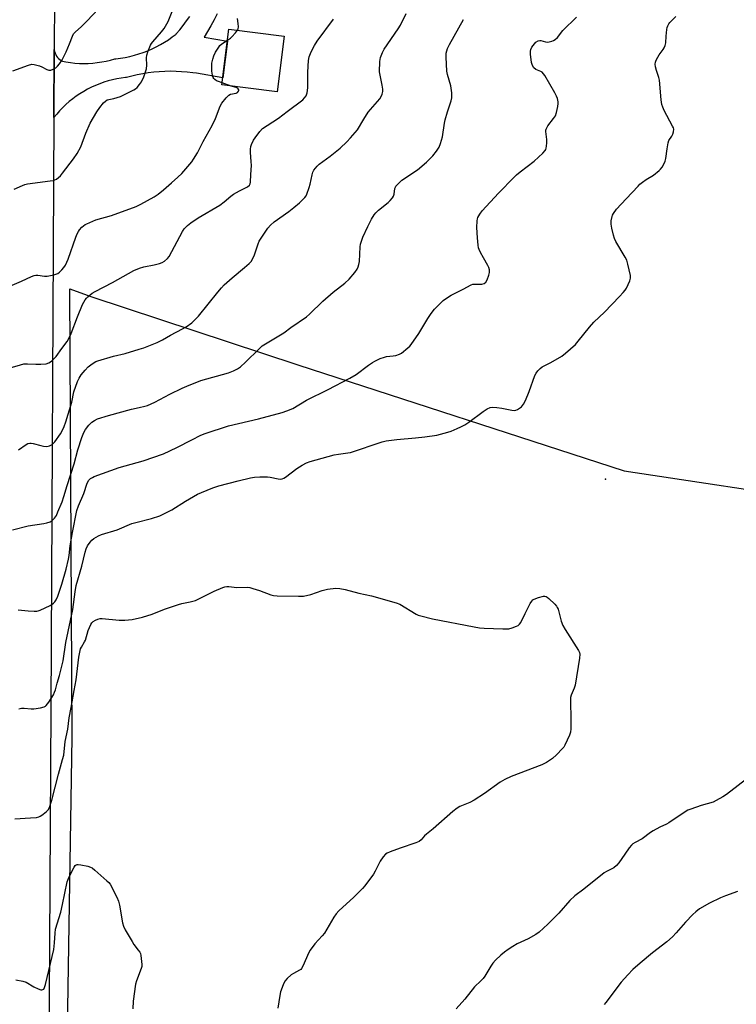
# Model space of a CAD drawing. Units: inches. Extents: x 1255771 to 1261771, y 597450 to 601450.
# Drawn here: x 1256271 to 1256576, y 600096 to 600515 of the extents above; entities that cross this region are included whole.
import ezdxf

# ---------------------------------------------------------------- set-up
doc = ezdxf.new("R2010")
doc.units = ezdxf.units.IN
doc.header["$MEASUREMENT"] = 0
for name, color, linetype in [('BLDG-Footprint', 5, 'Continuous'), ('ELEV-Spot Elevation', 7, 'Continuous'), ('NTRL-Farm Land', 3, 'Continuous'), ('TRANS-Driveway', 251, 'Continuous'), ('TRANS-Road', 130, 'Continuous'), ('Undefined', 1, 'Continuous')]:
    doc.layers.add(name, color=color, linetype=linetype)

msp = doc.modelspace()

# ---------------------------------------------------------------- linework, layer by layer
at = {"layer": 'BLDG-Footprint', "elevation": 756.86}
msp.add_lwpolyline([(1256383.59, 600508.2), (1256380.59, 600484.47), (1256357.01, 600487.45), (1256360.01, 600511.18)], close=True, dxfattribs=at)
at = {"layer": 'ELEV-Spot Elevation'}
msp.add_point((1256520.52, 600319.46, 767.18), dxfattribs=at)
at = {"layer": 'NTRL-Farm Land'}
msp.add_lwpolyline([(1256652.5, 599077.05), (1256319.73, 599166.19), (1256297.26, 599441.72), (1256327.06, 599488.99), (1256330.75, 599502.79), (1256321.37, 599526.26), (1256304.7, 599566.22), (1256299.01, 599603.5), (1256302.18, 599643.15), (1256305.78, 599651.92), (1256314.74, 599659.65), (1256359.25, 599664.28), (1256442.26, 599669.23), (1256489.82, 599681.41), (1256571.51, 599738.82), (1256573.09, 599911.32), (1256288.48, 599916.01), (1256293.22, 600209.47), (1256292.17, 600400.52), (1256301.17, 600397.31), (1256389.34, 600368.19), (1256528.52, 600323.03), (1256614.97, 600309.88)], dxfattribs=at)
at = {"layer": 'TRANS-Driveway'}
msp.add_lwpolyline([(1256354.97, 600517.73), (1256353.69, 600515.18), (1256352.34, 600512.66), (1256350.92, 600510.18), (1256349.43, 600507.74), (1256359.37, 600506.1), (1256357.4, 600490.53), (1256346.18, 600492.39), (1256344.55, 600492.63), (1256342.19, 600492.9), (1256339.82, 600493.09), (1256337.45, 600493.2), (1256335.08, 600493.24), (1256332.7, 600493.19), (1256330.33, 600493.06), (1256327.97, 600492.85), (1256325.61, 600492.57), (1256323.27, 600492.2), (1256320.94, 600491.76), (1256318.62, 600491.24), (1256316.32, 600490.64), (1256315.9, 600490.59), (1256314.03, 600490.35), (1256312.17, 600490.03), (1256310.32, 600489.62), (1256308.5, 600489.15), (1256306.69, 600488.59), (1256304.91, 600487.96), (1256303.15, 600487.25), (1256301.43, 600486.47), (1256299.74, 600485.62), (1256298.09, 600484.7), (1256296.48, 600483.7), (1256294.92, 600482.64), (1256293.39, 600481.52), (1256291.92, 600480.33), (1256290.5, 600479.08), (1256289.13, 600477.77), (1256287.82, 600476.41), (1256286.57, 600474.99), (1256285.38, 600473.52), (1256285.53, 600502.48), (1256285.55, 600502.33), (1256285.67, 600501.65), (1256285.88, 600500.98), (1256286.15, 600500.34), (1256286.5, 600499.73), (1256286.91, 600499.17), (1256287.39, 600498.66), (1256287.92, 600498.21), (1256288.5, 600497.82), (1256289.12, 600497.51), (1256290.52, 600497.24), (1256292.42, 600496.96), (1256294.32, 600496.76), (1256296.23, 600496.64), (1256298.14, 600496.6), (1256300.05, 600496.64), (1256301.97, 600496.76), (1256303.87, 600496.96), (1256305.76, 600497.23), (1256307.64, 600497.59), (1256309.51, 600498.02), (1256311.35, 600498.53), (1256311.83, 600498.59), (1256313.81, 600498.84), (1256315.79, 600499.18), (1256317.74, 600499.6), (1256319.69, 600500.09), (1256321.6, 600500.67), (1256323.5, 600501.31), (1256325.37, 600502.03), (1256327.21, 600502.83), (1256329.01, 600503.7), (1256330.78, 600504.64), (1256332.51, 600505.64), (1256334.2, 600506.72), (1256335.85, 600507.87), (1256337.44, 600509.07), (1256337.52, 600509.16), (1256339.07, 600510.95), (1256340.56, 600512.8), (1256341.98, 600514.69), (1256343.34, 600516.63)], dxfattribs=at)
at = {"layer": 'TRANS-Road'}
msp.add_lwpolyline([(1256285.65, 600524.51), (1256285.53, 600502.48), (1256285.38, 600473.52), (1256284.02, 600221.63), (1256282.33, 599922.43), (1256282.33, 599922.28), (1256282.47, 599806.04), (1256282.53, 599758.82), (1256282.62, 599687.21), (1256282.63, 599682.27), (1256282.65, 599677.33), (1256282.67, 599672.4), (1256282.69, 599667.46), (1256282.72, 599662.52), (1256282.75, 599657.59), (1256282.75, 599656.62), (1256282.78, 599652.65), (1256282.82, 599647.71)], dxfattribs=at)
at = {"layer": 'Undefined'}
msp.add_line((1256361.02, 600486.94, 756), (1256357.13, 600488.4, 756), dxfattribs=at)
for points, elevation in [([(1256267.83, 600493.47), (1256274.53, 600495.88), (1256275.93, 600496.25), (1256277.03, 600496.21), (1256279.21, 600495.64), (1256280.27, 600495.22), (1256282.33, 600494.02), (1256283.28, 600493.76), (1256284.02, 600493.78), (1256285.02, 600494.1), (1256286.21, 600494.75), (1256286.94, 600495.37), (1256287.81, 600496.48), (1256288.73, 600497.92), (1256290.65, 600501.61), (1256292.04, 600504.9), (1256293.25, 600508.26), (1256293.79, 600509.28), (1256294.55, 600510.13), (1256296.99, 600512.22), (1256299.47, 600514.56), (1256304.41, 600519.84)], 752), ([(1256268.43, 600443.03), (1256271.94, 600444.65), (1256273.04, 600445.08), (1256274.18, 600445.35), (1256283.82, 600446.51), (1256285.23, 600446.76), (1256285.77, 600446.93), (1256286.53, 600447.35), (1256288.14, 600448.66), (1256289.1, 600449.79), (1256293.79, 600455.98), (1256295.37, 600458.23), (1256296.84, 600461.03), (1256299.03, 600466.87), (1256300.87, 600471.1), (1256303.66, 600476), (1256304.95, 600477.83), (1256306.55, 600479.81), (1256307.32, 600480.59), (1256308.12, 600481.07), (1256308.83, 600481.28), (1256311, 600481.68), (1256313.81, 600482.56), (1256319.52, 600485.36), (1256320.23, 600485.81), (1256320.83, 600486.36), (1256321.92, 600487.63), (1256322.71, 600488.76), (1256323.67, 600490.94), (1256324.87, 600494.3), (1256325.03, 600495.92), (1256324.89, 600499.05), (1256324.95, 600500.19), (1256325.38, 600501.59), (1256326.56, 600504.34), (1256326.99, 600505.11), (1256327.51, 600505.83), (1256331.3, 600510.09), (1256332.36, 600511.5), (1256334.14, 600514.49), (1256335.86, 600518.8)], 754), ([(1256270.27, 600331.89), (1256273.54, 600334.27), (1256274.31, 600334.61), (1256275.11, 600334.8), (1256275.66, 600334.81), (1256276.49, 600334.67), (1256279.82, 600333.72), (1256280.94, 600333.47), (1256282.36, 600333.41), (1256283.45, 600333.58), (1256284.58, 600334.23), (1256285.78, 600335.34), (1256288.15, 600338.77), (1256289.23, 600340.55), (1256289.79, 600341.9), (1256290.44, 600343.83), (1256292.99, 600352.29), (1256293.93, 600356.61), (1256295.47, 600361.01), (1256296.14, 600362.48), (1256297.04, 600363.91), (1256298.65, 600365.88), (1256300, 600367.32), (1256301.12, 600368.21), (1256302.55, 600369.18), (1256303.3, 600369.6), (1256304.11, 600369.92), (1256310.81, 600371.92), (1256315.76, 600373.06), (1256321.74, 600374.77), (1256323.68, 600375.44), (1256329.41, 600377.71), (1256331.69, 600378.78), (1256335.1, 600380.75), (1256340.27, 600383.49), (1256341.79, 600384.37), (1256344.19, 600386.08), (1256346.98, 600388.92), (1256355.28, 600399.15), (1256356.8, 600400.94), (1256358.04, 600402.23), (1256361.37, 600405.3), (1256366.64, 600409.61), (1256368.61, 600411.38), (1256369.42, 600412.22), (1256370.06, 600413.17), (1256370.92, 600415.01), (1256372.5, 600419.74), (1256372.94, 600420.82), (1256373.98, 600422.57), (1256376.61, 600426.47), (1256377.78, 600427.75), (1256379.29, 600429.1), (1256385.54, 600433.52), (1256387.62, 600435.17), (1256390.08, 600437.26), (1256391.4, 600438.5), (1256392.37, 600439.52), (1256392.86, 600440.19), (1256393.25, 600440.95), (1256394.22, 600443.69), (1256394.62, 600445.1), (1256395.5, 600449.18), (1256395.83, 600450.31), (1256396.21, 600451.08), (1256396.85, 600452.01), (1256397.59, 600452.89), (1256398.44, 600453.66), (1256403.15, 600457.12), (1256407.41, 600460.53), (1256410.23, 600463.17), (1256411.89, 600464.88), (1256414.75, 600468.25), (1256417.45, 600472.82), (1256419.39, 600475.84), (1256424.32, 600481.48), (1256424.94, 600482.44), (1256425.37, 600483.51), (1256425.65, 600484.62), (1256425.65, 600485.7), (1256425.38, 600487.3), (1256424.45, 600491.57), (1256424.26, 600493), (1256424.39, 600497.41), (1256424.48, 600498.28), (1256424.67, 600499.1), (1256425.46, 600501.19), (1256426.23, 600502.71), (1256432.11, 600511.31), (1256433.15, 600512.97), (1256435.6, 600517.87)], 760), ([(1256266.79, 600366.85), (1256271.2, 600368.2), (1256272.59, 600368.52), (1256274.07, 600368.56), (1256277.67, 600368.41), (1256279.76, 600368.41), (1256282.1, 600368.61), (1256283.17, 600368.95), (1256284.31, 600369.77), (1256286.4, 600371.73), (1256288.78, 600375.14), (1256291.02, 600378.09), (1256291.66, 600379.07), (1256292.8, 600381.5), (1256295.41, 600388.62), (1256297.64, 600393.86), (1256298.7, 600395.85), (1256299.25, 600396.51), (1256299.9, 600397.12), (1256301.75, 600398.64), (1256302.98, 600399.47), (1256310.32, 600403.28), (1256319.41, 600408.31), (1256321.82, 600409.29), (1256323.73, 600409.94), (1256328.09, 600410.75), (1256330.39, 600411.35), (1256331.51, 600411.74), (1256332.51, 600412.31), (1256333.82, 600413.43), (1256334.51, 600414.35), (1256338, 600420.74), (1256340.18, 600424.98), (1256340.98, 600426.16), (1256342.29, 600427.57), (1256343.71, 600428.65), (1256346.93, 600430.84), (1256356.07, 600436.22), (1256357.95, 600437.63), (1256360.76, 600440.04), (1256361.93, 600440.89), (1256364.47, 600442.36), (1256367.87, 600444.08), (1256368.74, 600444.75), (1256369.05, 600445.25), (1256369.23, 600446.06), (1256369.32, 600449.32), (1256369.57, 600453.08), (1256369.55, 600454.86), (1256369.14, 600458.7), (1256369.18, 600460.12), (1256369.38, 600461.2), (1256369.66, 600462.02), (1256370.54, 600463.9), (1256371.12, 600464.94), (1256373.15, 600467.64), (1256374.35, 600468.85), (1256376.24, 600470.21), (1256381.13, 600473.33), (1256384.86, 600476.08), (1256391.47, 600481.15), (1256392.27, 600481.92), (1256392.86, 600482.75), (1256393.33, 600484.01), (1256393.68, 600486.22), (1256393.69, 600492.93), (1256393.94, 600497.8), (1256394.28, 600499.38), (1256395.08, 600501.61), (1256396.44, 600504.22), (1256397.61, 600506.11), (1256404.64, 600515.49)], 758), ([(1256267.72, 600297.84), (1256274.47, 600299.51), (1256281.08, 600300.52), (1256282.43, 600300.86), (1256283.73, 600301.3), (1256284.67, 600301.84), (1256285.64, 600302.86), (1256286.43, 600304.02), (1256287.1, 600305.46), (1256288.86, 600309.79), (1256289.68, 600312.01), (1256291, 600316.68), (1256294.01, 600325.99), (1256295.58, 600331.95), (1256297.31, 600337.2), (1256298.16, 600339.31), (1256298.82, 600340.56), (1256300.29, 600342.44), (1256301.53, 600343.72), (1256302.69, 600344.49), (1256303.97, 600345.1), (1256308.71, 600346.59), (1256318.49, 600349.28), (1256321.68, 600350.03), (1256324.13, 600350.52), (1256325.25, 600350.85), (1256328.47, 600352.32), (1256334.88, 600355.64), (1256340.13, 600358.23), (1256342, 600359.06), (1256348.02, 600361.42), (1256359.77, 600364.79), (1256361.89, 600365.65), (1256363.69, 600366.51), (1256364.88, 600367.34), (1256367.13, 600369.26), (1256372.9, 600375.05), (1256374.22, 600376.2), (1256383.42, 600381.81), (1256386.44, 600384.03), (1256393.13, 600388.67), (1256394.36, 600389.77), (1256400.04, 600395.33), (1256404.41, 600399.08), (1256409.46, 600403.02), (1256411.23, 600404.72), (1256413.66, 600407.48), (1256414.61, 600408.88), (1256415.11, 600409.86), (1256415.42, 600410.89), (1256415.68, 600412.23), (1256415.97, 600418.51), (1256416.14, 600419.6), (1256416.46, 600420.9), (1256417.09, 600422.54), (1256419.18, 600427.16), (1256420.84, 600430.27), (1256421.88, 600432.04), (1256422.57, 600432.92), (1256423.72, 600434.11), (1256427.9, 600437.4), (1256428.74, 600438.23), (1256429.69, 600439.35), (1256430.17, 600440.07), (1256430.46, 600440.82), (1256430.8, 600443.29), (1256430.95, 600443.82), (1256431.2, 600444.27), (1256431.71, 600444.9), (1256433.74, 600446.83), (1256440.34, 600451.22), (1256444.19, 600454.54), (1256446.86, 600457.25), (1256448.48, 600459.26), (1256449.59, 600460.9), (1256450.23, 600462.53), (1256451.04, 600465.35), (1256451.88, 600471.12), (1256452.15, 600472.55), (1256453.19, 600475.91), (1256454.78, 600480.6), (1256455.06, 600482), (1256454.97, 600484.07), (1256454.61, 600487.02), (1256453.24, 600491.87), (1256452.96, 600493.33), (1256452.57, 600499.28), (1256452.56, 600500.17), (1256452.65, 600501.02), (1256453.23, 600502.9), (1256454.01, 600504.73), (1256460.05, 600515.38)], 762), ([(1256270.18, 600263.79), (1256274.35, 600263.3), (1256276.99, 600263.14), (1256278.14, 600263.18), (1256278.69, 600263.29), (1256279.51, 600263.59), (1256283.77, 600265.66), (1256284.54, 600266.08), (1256285.24, 600266.57), (1256285.82, 600267.22), (1256286.3, 600267.96), (1256287, 600269.55), (1256288.74, 600274.66), (1256290.62, 600281.02), (1256291.58, 600285.29), (1256291.88, 600286.94), (1256292.38, 600290.99), (1256293.25, 600296.78), (1256295.21, 600306.14), (1256295.85, 600308.02), (1256298.1, 600313.29), (1256299.61, 600317.78), (1256300.32, 600318.97), (1256301.06, 600319.75), (1256301.8, 600320.18), (1256302.62, 600320.52), (1256313.19, 600324.38), (1256323.42, 600327.27), (1256332.06, 600330.29), (1256337.83, 600332.88), (1256344.13, 600336.24), (1256348.03, 600338.14), (1256349.92, 600338.9), (1256359.76, 600342.14), (1256372.59, 600345.19), (1256382.72, 600347.92), (1256384.62, 600348.5), (1256387.2, 600349.61), (1256393.02, 600353.04), (1256402.31, 600357.68), (1256411.6, 600362.46), (1256414.19, 600364.11), (1256419.45, 600368.02), (1256421.17, 600369.19), (1256422.18, 600369.78), (1256424.52, 600370.81), (1256426.38, 600371.49), (1256427.2, 600371.67), (1256430.03, 600371.96), (1256431.12, 600372.15), (1256432.67, 600372.64), (1256433.64, 600373.16), (1256436.31, 600375.35), (1256437.14, 600376.14), (1256437.69, 600376.8), (1256441.03, 600381.49), (1256444.75, 600387.94), (1256446.18, 600390.09), (1256447.69, 600391.85), (1256450.31, 600394.6), (1256451.37, 600395.61), (1256452.79, 600396.64), (1256454.78, 600397.88), (1256459.8, 600400.37), (1256463.27, 600402.27), (1256463.98, 600402.5), (1256464.67, 600402.58), (1256466.97, 600402.5), (1256467.81, 600402.55), (1256468.77, 600402.88), (1256469.57, 600403.45), (1256470.12, 600404.42), (1256470.78, 600406.38), (1256471.04, 600407.53), (1256471.02, 600408.63), (1256470.77, 600409.7), (1256470.44, 600410.48), (1256468.51, 600413.76), (1256467.31, 600416.01), (1256466.71, 600417.28), (1256466.45, 600418.08), (1256466.25, 600419.19), (1256465.93, 600422.31), (1256465.71, 600426.66), (1256465.78, 600429.57), (1256465.93, 600430.41), (1256466.11, 600430.93), (1256466.91, 600432.42), (1256467.99, 600433.79), (1256474.99, 600441.31), (1256481.54, 600448.08), (1256482.62, 600449.08), (1256484.21, 600450.39), (1256490.08, 600454.97), (1256493.8, 600458.41), (1256494.8, 600459.47), (1256495.1, 600459.94), (1256495.28, 600460.46), (1256495.43, 600461.29), (1256495.54, 600462.74), (1256495.53, 600464.19), (1256495.09, 600467.56), (1256495.1, 600468.1), (1256495.21, 600468.61), (1256495.98, 600470), (1256498.43, 600473.15), (1256499.19, 600474.33), (1256499.64, 600475.71), (1256500.21, 600478.3), (1256500.36, 600479.46), (1256500.32, 600480.29), (1256500.02, 600481.65), (1256499.66, 600482.71), (1256498.99, 600484.03), (1256494.63, 600491.5), (1256494.15, 600492.23), (1256493.58, 600492.86), (1256492.96, 600493.22), (1256491.54, 600493.72), (1256490.85, 600494.07), (1256490.02, 600494.79), (1256489.39, 600495.68), (1256489.02, 600497.07), (1256488.56, 600500.61), (1256488.5, 600501.77), (1256488.66, 600502.59), (1256489.2, 600503.59), (1256490.24, 600505.02), (1256490.84, 600505.64), (1256491.78, 600506.22), (1256492.55, 600506.42), (1256493.03, 600506.39), (1256494.93, 600505.77), (1256495.7, 600505.7), (1256496.51, 600505.82), (1256497.6, 600506.11), (1256498.4, 600506.39), (1256499.1, 600506.78), (1256500.03, 600507.66), (1256502.32, 600510.6), (1256508.18, 600516.38)], 764), ([(1256270.45, 600221.58), (1256271.6, 600221.81), (1256272.76, 600221.82), (1256275.69, 600221.51), (1256276.85, 600221.5), (1256279.67, 600221.98), (1256281.29, 600222.42), (1256281.76, 600222.67), (1256282.16, 600223.02), (1256283.17, 600224.38), (1256285.17, 600227.55), (1256285.67, 600228.61), (1256286.06, 600229.7), (1256286.79, 600232.57), (1256287.77, 600235.76), (1256289.32, 600242.09), (1256290.46, 600249.81), (1256293.5, 600263.95), (1256294.39, 600271.42), (1256294.93, 600274.13), (1256297.28, 600282.41), (1256298.7, 600288.37), (1256299.11, 600289.76), (1256299.74, 600291.01), (1256300.84, 600292.64), (1256301.56, 600293.47), (1256302.46, 600294.13), (1256304.44, 600295.25), (1256305.71, 600295.87), (1256312.34, 600297.88), (1256318.63, 600300.54), (1256320.32, 600301.03), (1256326.93, 600302.67), (1256330.53, 600303.83), (1256335.62, 600306.38), (1256341.52, 600310.07), (1256346.66, 600313.01), (1256348.27, 600313.73), (1256353.19, 600315.69), (1256355.76, 600316.61), (1256363.88, 600318.77), (1256369.22, 600320.04), (1256370.91, 600320.36), (1256373.22, 600320.46), (1256376.4, 600320.44), (1256377.56, 600320.28), (1256381.04, 600319.55), (1256381.91, 600319.48), (1256382.67, 600319.58), (1256383.42, 600319.86), (1256384.16, 600320.33), (1256388.93, 600323.93), (1256391.25, 600325.46), (1256393.04, 600326.34), (1256394.67, 600326.9), (1256404.92, 600329.75), (1256406.66, 600330.06), (1256410.7, 600330.62), (1256411.85, 600330.87), (1256425.36, 600335.28), (1256426.99, 600335.73), (1256431.55, 600336.41), (1256439.55, 600336.99), (1256443.53, 600337.46), (1256448.64, 600338.24), (1256453.38, 600339.46), (1256454.76, 600339.93), (1256457.24, 600340.99), (1256458.88, 600341.73), (1256460.58, 600342.66), (1256462.22, 600343.74), (1256468.35, 600348.34), (1256470.1, 600349.36), (1256471.39, 600349.94), (1256472.51, 600350.07), (1256474.26, 600349.93), (1256476.3, 600349.66), (1256480.59, 600348.88), (1256481.72, 600348.77), (1256482.26, 600348.82), (1256482.99, 600349.08), (1256483.91, 600349.64), (1256484.75, 600350.33), (1256485.63, 600351.44), (1256486.48, 600352.94), (1256488.03, 600356.77), (1256490.47, 600363.62), (1256490.99, 600364.63), (1256491.69, 600365.54), (1256492.66, 600366.59), (1256493.53, 600367.3), (1256497.3, 600369.2), (1256501.95, 600371.91), (1256503.54, 600373.2), (1256507.74, 600376.87), (1256508.92, 600378.2), (1256513.75, 600384.23), (1256515.63, 600386.36), (1256520.05, 600390.64), (1256526.52, 600397.23), (1256528.08, 600398.95), (1256528.98, 600400.05), (1256529.45, 600400.77), (1256530.91, 600403.95), (1256531.25, 600405.04), (1256531.25, 600406.16), (1256530.08, 600411.05), (1256529.59, 600412.75), (1256528.97, 600414.02), (1256524.99, 600420.7), (1256524.37, 600422.03), (1256523.9, 600423.43), (1256523.23, 600426.35), (1256522.94, 600428.11), (1256523, 600429.59), (1256523.33, 600431.34), (1256523.53, 600431.89), (1256523.92, 600432.62), (1256525.29, 600434.43), (1256529.35, 600438.95), (1256534.4, 600444.37), (1256535.24, 600445.2), (1256536.33, 600446.05), (1256537.93, 600447.16), (1256540.97, 600449.05), (1256543.36, 600450.97), (1256543.95, 600451.55), (1256544.64, 600452.46), (1256545.56, 600453.92), (1256546.04, 600454.95), (1256546.3, 600456.1), (1256546.78, 600460.25), (1256547.2, 600462.75), (1256547.57, 600463.78), (1256548.79, 600465.65), (1256549.18, 600466.39), (1256549.52, 600467.47), (1256549.61, 600468.56), (1256549.49, 600469.1), (1256549.16, 600469.88), (1256545.59, 600476.59), (1256544.96, 600477.93), (1256544.55, 600479.04), (1256544.2, 600481.07), (1256543.49, 600489.41), (1256543.26, 600490.55), (1256542.29, 600493.55), (1256541.85, 600495.21), (1256541.71, 600496.3), (1256541.84, 600497.12), (1256542.16, 600497.93), (1256542.85, 600499.25), (1256543.48, 600500.22), (1256545.17, 600502.48), (1256545.58, 600503.23), (1256546.01, 600504.3), (1256546.27, 600505.4), (1256546.42, 600508.15), (1256546.69, 600511.03), (1256546.83, 600511.88), (1256547.08, 600512.68), (1256547.48, 600513.41), (1256547.99, 600514.09), (1256550.5, 600516.64)], 766), ([(1256363.6, 600510.73), (1256363.91, 600511.38), (1256364.04, 600512.19), (1256363.95, 600513.64), (1256363.63, 600515.78)], 756), ([(1256359.42, 600506.51), (1256360.66, 600507.34), (1256361.3, 600507.92), (1256362.85, 600509.7), (1256363.6, 600510.73)], 756), ([(1256357.13, 600488.4), (1256355.5, 600488.85), (1256354.75, 600489.17), (1256353.93, 600489.77), (1256353.59, 600490.14), (1256353.32, 600490.57), (1256353.01, 600491.61), (1256352.75, 600493.26), (1256352.68, 600495.3), (1256352.74, 600496.75), (1256353.08, 600498.44), (1256353.52, 600499.81), (1256354.3, 600501.34), (1256355.64, 600503.54), (1256356.16, 600504.21), (1256356.92, 600504.91), (1256359.42, 600506.51)], 756), ([(1256264.56, 600400.8), (1256271.58, 600403.81), (1256275.86, 600405.81), (1256276.95, 600406.22), (1256277.74, 600406.36), (1256278.53, 600406.37), (1256281.32, 600406), (1256282.48, 600405.99), (1256285.39, 600406.56), (1256286.24, 600406.79), (1256287.04, 600407.12), (1256287.71, 600407.61), (1256288.72, 600408.61), (1256289.68, 600409.68), (1256290.33, 600410.6), (1256291.42, 600413.12), (1256294.75, 600422.55), (1256295.35, 600424.02), (1256295.87, 600425.01), (1256296.37, 600425.72), (1256297.33, 600426.83), (1256297.95, 600427.44), (1256298.67, 600427.92), (1256299.45, 600428.31), (1256303.27, 600429.89), (1256309.9, 600431.85), (1256320.39, 600435.66), (1256322.48, 600436.65), (1256328.1, 600439.77), (1256329.8, 600440.95), (1256332.13, 600442.8), (1256335.47, 600445.67), (1256338.25, 600448.16), (1256339.89, 600449.76), (1256344.14, 600454.63), (1256344.97, 600455.82), (1256346.61, 600458.56), (1256349.03, 600463.34), (1256352.9, 600470.14), (1256354.25, 600473.08), (1256356.29, 600478.39), (1256356.96, 600479.69), (1256358.78, 600481.92), (1256359.98, 600483.1), (1256360.68, 600483.47), (1256363.02, 600483.93), (1256363.59, 600484.23), (1256364.1, 600484.75), (1256364.21, 600485.07), (1256364.18, 600485.39), (1256364, 600485.75), (1256363.7, 600486.06), (1256363.11, 600486.36), (1256361.02, 600486.94)], 756), ([(1256268.68, 600174.75), (1256275.37, 600175.08), (1256277.92, 600175.33), (1256279.01, 600175.56), (1256279.52, 600175.77), (1256280.26, 600176.23), (1256282.09, 600177.72), (1256282.88, 600178.58), (1256283.46, 600179.58), (1256283.99, 600180.95), (1256284.51, 600182.64), (1256287.32, 600193.73), (1256289.11, 600199.93), (1256289.58, 600201.82), (1256290.26, 600207.62), (1256291.3, 600212.96), (1256291.95, 600217.69), (1256292.7, 600222.18), (1256293.97, 600229.37), (1256294.89, 600233.97), (1256296.03, 600243.65), (1256296.55, 600246.4), (1256296.78, 600247.18), (1256297.1, 600247.9), (1256298.5, 600250.05), (1256298.89, 600250.82), (1256300.01, 600254.96), (1256300.53, 600256.28), (1256301.15, 600257.56), (1256301.6, 600258.26), (1256302.18, 600258.8), (1256303.13, 600259.34), (1256304.13, 600259.8), (1256305.17, 600260.1), (1256306.01, 600260.12), (1256313.28, 600259.4), (1256315.62, 600259.3), (1256318.69, 600259.69), (1256323.2, 600260.61), (1256327.31, 600261.84), (1256332.51, 600264.03), (1256338.55, 600266.09), (1256339.93, 600266.46), (1256343.52, 600267.13), (1256345.75, 600267.76), (1256353.72, 600271.73), (1256357.47, 600273.31), (1256358.28, 600273.57), (1256359.12, 600273.67), (1256359.98, 600273.64), (1256363.44, 600273.24), (1256367.73, 600273.37), (1256368.86, 600273.28), (1256370.26, 600272.91), (1256373.02, 600271.99), (1256377.93, 600270.16), (1256379.05, 600269.88), (1256380.52, 600269.77), (1256389.71, 600269.51), (1256391.76, 600269.62), (1256394.91, 600270.28), (1256399.75, 600271.97), (1256402.04, 600272.61), (1256405.54, 600272.99), (1256407.29, 600272.86), (1256409.61, 600272.38), (1256415.4, 600270.83), (1256420.75, 600269.71), (1256431.3, 600266.8), (1256432.84, 600266.15), (1256439.88, 600261.91), (1256440.68, 600261.55), (1256441.77, 600261.22), (1256446.8, 600259.96), (1256464.53, 600256.51), (1256466.84, 600256.13), (1256468.87, 600255.96), (1256476.75, 600255.59), (1256478.5, 600255.59), (1256479.33, 600255.73), (1256480.69, 600256.14), (1256482.57, 600256.8), (1256483.31, 600257.15), (1256483.93, 600257.65), (1256484.39, 600258.33), (1256486.26, 600262.2), (1256488.48, 600266.44), (1256489.08, 600267.44), (1256489.63, 600268.07), (1256490.09, 600268.36), (1256491.96, 600269.03), (1256494.17, 600269.58), (1256494.69, 600269.61), (1256495.19, 600269.48), (1256495.66, 600269.2), (1256496.33, 600268.65), (1256498.94, 600266.15), (1256499.71, 600265.26), (1256499.99, 600264.78), (1256500.29, 600263.99), (1256501.6, 600258.97), (1256502.37, 600257.14), (1256503.36, 600255.36), (1256509.06, 600246.38), (1256509.45, 600245.61), (1256509.66, 600244.81), (1256509.52, 600243.09), (1256507.56, 600231.7), (1256507.12, 600230.33), (1256505.89, 600227.46), (1256505.61, 600226.36), (1256505.55, 600224.89), (1256505.71, 600217.13), (1256505.7, 600213.08), (1256505.6, 600211.66), (1256505.18, 600210.29), (1256503.2, 600206.06), (1256502.77, 600205.3), (1256502.27, 600204.62), (1256499.65, 600201.97), (1256497.92, 600200.47), (1256495.38, 600198.66), (1256493.37, 600197.71), (1256480.3, 600192.67), (1256477.64, 600191.43), (1256475.61, 600190.27), (1256469, 600185.51), (1256464.48, 600182.69), (1256462.68, 600181.72), (1256458.49, 600179.92), (1256457.27, 600179.21), (1256455.46, 600177.8), (1256447.11, 600170.46), (1256444.22, 600168.22), (1256443.42, 600167.44), (1256441.92, 600165.71), (1256441.06, 600165.01), (1256439.74, 600164.45), (1256433.06, 600162.22), (1256428.72, 600160.68), (1256427.42, 600160.13), (1256426.73, 600159.66), (1256425.78, 600158.57), (1256424.45, 600156.63), (1256422.41, 600152.42), (1256421.7, 600151.15), (1256417.92, 600146.15), (1256416.96, 600145.07), (1256413.24, 600141.3), (1256406.89, 600135.53), (1256405.68, 600134.24), (1256404.73, 600132.77), (1256400.71, 600125.93), (1256399.79, 600124.8), (1256396.64, 600121.4), (1256394.61, 600118.68), (1256393.95, 600117.45), (1256391.67, 600112.16), (1256390.97, 600110.93), (1256390.59, 600110.53), (1256390.14, 600110.2), (1256387.56, 600108.83), (1256386.57, 600108.2), (1256384.81, 600106.61), (1256383.85, 600105.49), (1256383.08, 600103.93), (1256381.96, 600100.9), (1256381.68, 600099.47), (1256380.87, 600093.97)], 768), ([(1256585.17, 600195.19), (1256572.06, 600185.04), (1256570.61, 600184.04), (1256567.72, 600182.46), (1256566.37, 600181.82), (1256561.39, 600180.4), (1256556.97, 600178.88), (1256555.62, 600178.32), (1256554.13, 600177.43), (1256547.51, 600173), (1256546.51, 600172.45), (1256543.74, 600171.16), (1256540.9, 600169.6), (1256539.67, 600168.8), (1256536.2, 600166.2), (1256533.14, 600164.57), (1256532.21, 600163.99), (1256531.57, 600163.46), (1256530.62, 600162.32), (1256528.71, 600159.64), (1256526.22, 600155.89), (1256525.29, 600154.75), (1256524.04, 600153.85), (1256521.01, 600152.31), (1256520.04, 600151.69), (1256511.34, 600144.67), (1256507.42, 600141.83), (1256505.39, 600139.86), (1256500.62, 600134.46), (1256495.89, 600129.79), (1256492.26, 600126.43), (1256490.85, 600125.45), (1256487.62, 600123.6), (1256482.93, 600121.45), (1256480.98, 600120.32), (1256479.11, 600119.07), (1256477.5, 600117.83), (1256475.94, 600116.53), (1256473.69, 600114.43), (1256472.52, 600113.12), (1256471.61, 600111.96), (1256469.04, 600107.67), (1256468.38, 600106.71), (1256467.45, 600105.7), (1256464.74, 600103.12), (1256460.64, 600097.79), (1256456.94, 600093.74)], 766), ([(1256269.2, 600106.12), (1256272.14, 600105.57), (1256273.55, 600105.16), (1256276.83, 600103.15), (1256278.72, 600102.25), (1256279.78, 600101.86), (1256280.28, 600101.79), (1256280.7, 600101.9), (1256281.04, 600102.17), (1256281.43, 600102.77), (1256281.83, 600104.1), (1256285.33, 600119.01), (1256285.7, 600121.79), (1256285.86, 600125.95), (1256286.11, 600127.71), (1256288.31, 600134.88), (1256289.09, 600138.19), (1256291.1, 600147.78), (1256291.84, 600149.94), (1256294, 600154.12), (1256294.51, 600154.78), (1256294.87, 600155.05), (1256295.27, 600155.23), (1256295.79, 600155.28), (1256296.91, 600155.13), (1256299.81, 600154.47), (1256300.93, 600154.14), (1256301.71, 600153.78), (1256302.88, 600152.88), (1256308.02, 600148.34), (1256308.86, 600147.51), (1256309.38, 600146.8), (1256312.23, 600141.28), (1256312.94, 600139.66), (1256313.34, 600137.93), (1256314.62, 600130.38), (1256315.01, 600129), (1256315.8, 600127.44), (1256318.69, 600122.35), (1256319.53, 600121.13), (1256321.38, 600118.79), (1256322.02, 600117.81), (1256322.24, 600117.28), (1256322.44, 600116.43), (1256322.86, 600112.58), (1256322.83, 600111.71), (1256322.63, 600110.87), (1256320.65, 600105.62), (1256320.22, 600104.22), (1256319.21, 600096.94), (1256319.04, 600093.76)], 770), ([(1256576.8, 600143.73), (1256571.76, 600141.92), (1256569.58, 600141.03), (1256564.81, 600138.75), (1256560.66, 600136.34), (1256559.08, 600135.13), (1256557.8, 600133.89), (1256554.71, 600130.66), (1256550.73, 600126.06), (1256549.06, 600124.43), (1256546.63, 600122.32), (1256540.55, 600117.58), (1256535.33, 600113.24), (1256532.19, 600110.47), (1256530, 600108.24), (1256527.26, 600105.07), (1256520.69, 600096.45), (1256519.92, 600095.55)], 764)]:
    msp.add_lwpolyline(points, dxfattribs=dict(at, elevation=elevation))

doc.saveas('drawing.dxf')
